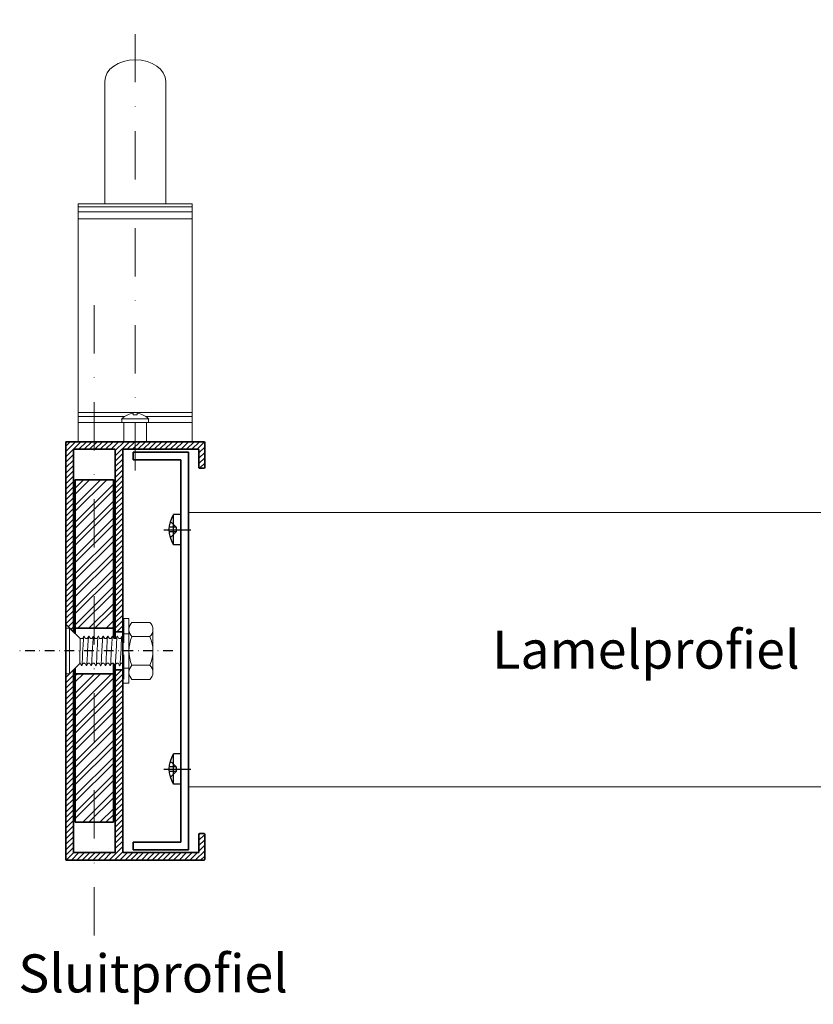
# Model space of a CAD drawing. Units: millimetres. Extents: x -6603 to 8816, y -5910 to 92.
# Drawn here: x -3924 to -3715, y -1878 to -1619 of the extents above; entities that cross this region are included whole.
import ezdxf

# ---------------------------------------------------------------- set-up
doc = ezdxf.new("R2010")
doc.units = ezdxf.units.MM
doc.linetypes.add('DASHDOT', pattern=[25.4, 12.7, -6.35, 0, -6.35])
doc.linetypes.add('HIDDEN', pattern=[9.525, 6.35, -3.175])
for name, color, linetype, lineweight in [('AR-10', 9, 'Continuous', 9), ('DIM', 9, 'Continuous', 5), ('HL-10', 9, 'DASHDOT', 9), ('LN-10', 9, 'Continuous', 9), ('LN-25', 2, 'Continuous', 18), ('LN-35', 3, 'Continuous', 35), ('SL-25', 2, 'HIDDEN', 9)]:
    doc.layers.add(name, color=color, linetype=linetype, lineweight=lineweight)
for name, color, linetype in [('BOUTEN', 3, 'Continuous'), ('HL-18', 1, 'DASHDOT'), ('TK-25', 2, 'Continuous')]:
    doc.layers.add(name, color=color, linetype=linetype)
doc.styles.add('Arial unicode MS', font='ARIALUNI.TTF')

# ---------------------------------------------------------------- blocks, each defined once
blk = doc.blocks.new('A$C377043C7')
at = {"layer": 'LN-35'}
for p, q in [((0, 52.25), (-14.5, 52.25)), ((-14.5, 52.25), (-14.5, 50.25)), ((0, -52.25), (0, 52.25)), ((-2, 50.25), (-14.5, 50.25)), ((-2, -50.25), (-2, 50.25)), ((-2, -50.25), (-14.5, -50.25)), ((-14.5, -52.25), (-14.5, -50.25)), ((-14.5, -52.25), (0, -52.25))]:
    blk.add_line(p, q, dxfattribs=at)
blk = doc.blocks.new('A$C0FE93F20')
at = {"layer": 'TK-25'}
for p, q in [((0, 4.06), (-1.95, 4.06)), ((-1.95, -3.94), (-1.95, 4.06)), ((0, 4.09), (0, -3.62)), ((0, -3.88), (0, 4.06)), ((-4.49, 0), (2.58, 0)), ((-1.28, 0.67), (-3.02, 0.67)), ((-2.82, 1.9), (-2.5, 1.9)), ((-1.28, 0.67), (-2.5, 1.9)), ((-1.28, 0.67), (-1.28, -0.56)), ((-1.28, -0.56), (-3.02, -0.56)), ((-2.82, -1.78), (-2.5, -1.78)), ((-1.28, -0.56), (-2.5, -1.78)), ((0, -3.94), (-1.95, -3.94))]:
    blk.add_line(p, q, dxfattribs=at)
at = {"layer": 'TK-25', "extrusion": (0, 0, -1)}
blk.add_arc((-4.82, 0.06), 7.86, 329.397, 30.6033, dxfattribs=at)

msp = doc.modelspace()

# ---------------------------------------------------------------- hatches: boundary and pattern name
at = {"layer": 'AR-10', "lineweight": 13}
h = msp.add_hatch(dxfattribs=at)
h.set_pattern_fill('_U', color=256, angle=45, style=0, pattern_type=0)
h.set_pattern_definition([(45, (5e-13, 2978.0299), (-0.70710678, 0.70710678), [])])
h.paths.add_polyline_path([(-3904.04, -1729.96), (-3904.04, -1731.96), (-3898.74, -1731.96, -0.414214), (-3898.54, -1732.16), (-3898.54, -1743.71), (-3896.54, -1743.71), (-3896.54, -1732.16, -0.414214), (-3896.34, -1731.96), (-3876.74, -1731.96, -0.414214), (-3876.54, -1732.16), (-3876.54, -1736.76, 0.414214), (-3876.34, -1736.96), (-3875.24, -1736.96, 0.414214), (-3875.04, -1736.76), (-3875.04, -1730.16, 0.414214), (-3875.24, -1729.96)])
h.paths.add_polyline_path([(-3896.54, -1743.71), (-3898.54, -1743.71), (-3898.54, -1779.96), (-3896.54, -1779.96)])
h.paths.add_polyline_path([(-3896.54, -1789.96), (-3898.54, -1789.96), (-3898.54, -1837.76, -0.414214), (-3898.74, -1837.96), (-3904.04, -1837.96), (-3904.04, -1839.96), (-3875.24, -1839.96, 0.414214), (-3875.04, -1839.76), (-3875.04, -1833.16, 0.414214), (-3875.24, -1832.96), (-3876.34, -1832.96, 0.414214), (-3876.54, -1833.16), (-3876.54, -1837.76, -0.414214), (-3876.74, -1837.96), (-3896.34, -1837.96, -0.414214), (-3896.54, -1837.76)])
h.paths.add_polyline_path([(-3909.54, -1789.96), (-3911.54, -1791.96), (-3911.54, -1839.76, 0.414214), (-3911.34, -1839.96), (-3904.04, -1839.96), (-3904.04, -1837.96), (-3909.34, -1837.96, -0.414214), (-3909.54, -1837.76)])
h.paths.add_polyline_path([(-3909.54, -1732.16, -0.414214), (-3909.34, -1731.96), (-3904.04, -1731.96), (-3904.04, -1729.96), (-3911.34, -1729.96, 0.414214), (-3911.54, -1730.16), (-3911.54, -1777.96), (-3909.54, -1779.96)])
h = msp.add_hatch(dxfattribs=at)
h.set_pattern_fill('_U', color=256, angle=45, style=0, pattern_type=0)
h.set_pattern_definition([(45, (-2.5, 2978.0299), (-0.70710678, 0.70710678), [])])
edge = h.paths.add_edge_path()
edge.add_line((-3893.79, -1837.21), (-3879.29, -1837.21))
edge = h.paths.add_edge_path()
edge.add_line((-3879.29, -1837.21), (-3879.29, -1732.71))
edge = h.paths.add_edge_path()
edge.add_line((-3879.29, -1732.71), (-3893.79, -1732.71))
edge = h.paths.add_edge_path()
edge.add_line((-3881.29, -1734.71), (-3893.79, -1734.71))
edge = h.paths.add_edge_path()
edge.add_line((-3881.29, -1835.21), (-3881.29, -1734.71))
edge = h.paths.add_edge_path()
edge.add_line((-3893.79, -1732.71), (-3893.79, -1734.71))
edge = h.paths.add_edge_path()
edge.add_line((-3881.29, -1835.21), (-3893.79, -1835.21))
edge = h.paths.add_edge_path()
edge.add_line((-3893.79, -1837.21), (-3893.79, -1835.21))
h = msp.add_hatch(dxfattribs=at)
h.set_pattern_fill('STEEL', color=256, style=0)
h.set_pattern_definition([(45, (5e-13, 2978.03), (-2.245064, 2.245064), []), (45, (5e-13, 2979.6174), (-2.245064, 2.245064), [])])
h.paths.add_polyline_path([(-3899.04, -1739.96), (-3909.04, -1739.96), (-3909.04, -1778.96), (-3899.04, -1778.96)])
h.paths.add_polyline_path([(-3899.04, -1790.96), (-3909.04, -1790.96), (-3909.04, -1829.96), (-3899.04, -1829.96)])

# ---------------------------------------------------------------- linework, layer by layer
at = {"layer": 'BOUTEN'}
for p, q in [((-3911.54, -1776.46), (-3911.54, -1793.46)), ((-3896.54, -1776.46), (-3896.54, -1793.46))]:
    msp.add_line(p, q, dxfattribs=at)
at = {"layer": 'HL-10', "lineweight": 13}
msp.add_line((-3893.29, -1737.51), (-3893.29, -1619.05), dxfattribs=at)
at = {"layer": 'HL-10'}
msp.add_line((-3904.04, -1694.06), (-3904.04, -1865.68), dxfattribs=at)
at = {"layer": 'HL-18', "ltscale": 0.2}
msp.add_line((-3883.45, -1784.96), (-3923.64, -1784.96), dxfattribs=at)
at = {"layer": 'LN-10'}
for p, q in [((-3878.29, -1668.21), (-3908.29, -1668.21)), ((-3878.29, -1669.58), (-3908.29, -1669.58)), ((-3878.29, -1671.35), (-3908.29, -1671.35)), ((-3878.29, -1722.31), (-3908.29, -1722.31)), ((-3896.07, -1723.33), (-3908.29, -1723.33)), ((-3878.29, -1723.33), (-3890.52, -1723.33))]:
    msp.add_line(p, q, dxfattribs=at)
at = {"layer": 'LN-25'}
for p, q in [((-3901.29, -1667.41), (-3901.29, -1635.25)), ((-3885.29, -1667.41), (-3885.29, -1635.25)), ((-3878.29, -1667.41), (-3908.29, -1667.41)), ((-3908.29, -1667.41), (-3908.29, -1729.96)), ((-3878.29, -1667.41), (-3878.29, -1729.96)), ((-3893.79, -1722.91), (-3893.79, -1722.48)), ((-3893.79, -1722.91), (-3892.79, -1722.91)), ((-3892.79, -1722.91), (-3892.79, -1722.48)), ((-3878.29, -1724.96), (-3908.29, -1724.96)), ((-3896.79, -1724), (-3896.79, -1724.86)), ((-3896.76, -1723.93), (-3889.82, -1723.93)), ((-3896.69, -1724.96), (-3889.89, -1724.96)), ((-3889.79, -1724.86), (-3889.79, -1724)), ((-3896.54, -1776.46), (-3894.94, -1776.46)), ((-3894.94, -1776.46), (-3894.94, -1793.46)), ((-3894.14, -1777.45), (-3889.44, -1777.45)), ((-3909.54, -1779.96), (-3911.54, -1777.96)), ((-3911.54, -1778.96), (-3910.54, -1778.96)), ((-3911.54, -1778.96), (-3911.54, -1790.96)), ((-3910.54, -1778.96), (-3910.54, -1790.96)), ((-3907.79, -1781.71), (-3910.54, -1778.96)), ((-3894.94, -1779.33), (-3894.94, -1790.59)), ((-3888.64, -1779.33), (-3888.64, -1790.59)), ((-3907.79, -1781.71), (-3907.8, -1788.22)), ((-3907.23, -1781.71), (-3907.79, -1781.71)), ((-3907.08, -1781.62), (-3906.76, -1781.07)), ((-3906.72, -1781.07), (-3906.4, -1781.62)), ((-3906.25, -1781.71), (-3905.98, -1781.71)), ((-3905.83, -1781.62), (-3905.51, -1781.07)), ((-3905.47, -1781.07), (-3905.15, -1781.62)), ((-3905, -1781.71), (-3904.73, -1781.71)), ((-3904.58, -1781.62), (-3904.26, -1781.07)), ((-3904.22, -1781.07), (-3903.9, -1781.62)), ((-3903.75, -1781.71), (-3903.48, -1781.71)), ((-3903.33, -1781.62), (-3903.01, -1781.07)), ((-3902.97, -1781.07), (-3902.65, -1781.62)), ((-3902.5, -1781.71), (-3902.23, -1781.71)), ((-3902.08, -1781.62), (-3901.76, -1781.07)), ((-3901.72, -1781.07), (-3901.4, -1781.62)), ((-3901.25, -1781.71), (-3900.98, -1781.71)), ((-3900.83, -1781.62), (-3900.51, -1781.07)), ((-3900.47, -1781.07), (-3900.15, -1781.62)), ((-3900, -1781.71), (-3899.73, -1781.71)), ((-3899.58, -1781.62), (-3899.26, -1781.07)), ((-3899.22, -1781.07), (-3898.9, -1781.62)), ((-3898.75, -1781.71), (-3898.48, -1781.71)), ((-3898.33, -1781.62), (-3898.01, -1781.07)), ((-3897.97, -1781.07), (-3897.65, -1781.62)), ((-3897.5, -1781.71), (-3897.23, -1781.71)), ((-3897.08, -1781.62), (-3896.76, -1781.07)), ((-3896.72, -1781.07), (-3896.54, -1781.38)), ((-3896.54, -1780.46), (-3894.94, -1780.46)), ((-3894.14, -1781.2), (-3889.44, -1781.2)), ((-3907.8, -1788.22), (-3910.54, -1790.96)), ((-3906.87, -1788.21), (-3906.61, -1788.21)), ((-3906.61, -1788.21), (-3906.61, -1788.21)), ((-3905.62, -1788.21), (-3905.36, -1788.21)), ((-3905.36, -1788.21), (-3905.36, -1788.21)), ((-3904.37, -1788.21), (-3904.11, -1788.21)), ((-3903.12, -1788.21), (-3902.86, -1788.21)), ((-3902.86, -1788.21), (-3902.86, -1788.21)), ((-3901.87, -1788.21), (-3901.61, -1788.21)), ((-3901.61, -1788.21), (-3901.61, -1788.21)), ((-3900.62, -1788.21), (-3900.36, -1788.21)), ((-3900.36, -1788.21), (-3900.36, -1788.21)), ((-3899.37, -1788.21), (-3899.11, -1788.21)), ((-3898.12, -1788.21), (-3897.86, -1788.21)), ((-3897.86, -1788.21), (-3897.86, -1788.21)), ((-3896.87, -1788.21), (-3896.61, -1788.21)), ((-3909.54, -1789.96), (-3911.54, -1791.96)), ((-3907.38, -1788.84), (-3907.7, -1788.29)), ((-3907.03, -1788.29), (-3907.35, -1788.84)), ((-3906.13, -1788.84), (-3906.45, -1788.29)), ((-3906.13, -1788.84), (-3906.1, -1788.84)), ((-3905.78, -1788.29), (-3906.1, -1788.84)), ((-3904.88, -1788.84), (-3905.2, -1788.29)), ((-3904.88, -1788.84), (-3904.85, -1788.84)), ((-3904.53, -1788.29), (-3904.85, -1788.84)), ((-3903.63, -1788.84), (-3903.95, -1788.29)), ((-3903.28, -1788.29), (-3903.6, -1788.84)), ((-3902.38, -1788.84), (-3902.7, -1788.29)), ((-3902.38, -1788.84), (-3902.35, -1788.84)), ((-3902.03, -1788.29), (-3902.35, -1788.84)), ((-3901.13, -1788.84), (-3901.45, -1788.29)), ((-3900.78, -1788.29), (-3901.1, -1788.84)), ((-3899.88, -1788.84), (-3900.2, -1788.29)), ((-3899.88, -1788.84), (-3899.85, -1788.84)), ((-3899.53, -1788.29), (-3899.85, -1788.84)), ((-3898.63, -1788.84), (-3898.95, -1788.29)), ((-3898.63, -1788.84), (-3898.6, -1788.84)), ((-3898.28, -1788.29), (-3898.6, -1788.84)), ((-3897.38, -1788.84), (-3897.7, -1788.29)), ((-3897.03, -1788.29), (-3897.35, -1788.84)), ((-3896.54, -1789.46), (-3894.94, -1789.46)), ((-3894.14, -1788.71), (-3889.44, -1788.71)), ((-3911.54, -1790.96), (-3910.54, -1790.96)), ((-3894.14, -1792.46), (-3889.44, -1792.46)), ((-3896.54, -1793.46), (-3894.94, -1793.46)), ((-3879.29, -1820.64), (-3842.07, -1820.64)), ((-3842.07, -1820.64), (-3639.32, -1820.64))]:
    msp.add_line(p, q, dxfattribs=at)
for points in [[(-3879.29, -1748.54), (-3842.07, -1748.54), (-3639.32, -1748.54)], [(-3907.23, -1781.71), (-3907.21, -1781.71), (-3907.14, -1781.68), (-3907.09, -1781.64), (-3907.08, -1781.62)], [(-3907.1, -1785.83), (-3907.02, -1784.34), (-3906.98, -1783.61), (-3906.94, -1782.93), (-3906.91, -1782.33), (-3906.87, -1781.83), (-3906.83, -1781.44), (-3906.79, -1781.18), (-3906.76, -1781.07)], [(-3906.76, -1781.07), (-3906.73, -1781.06), (-3906.72, -1781.07)], [(-3906.4, -1781.62), (-3906.39, -1781.64), (-3906.35, -1781.68), (-3906.26, -1781.71), (-3906.25, -1781.71)], [(-3906.1, -1788.84), (-3906.09, -1788.83), (-3906.05, -1788.68), (-3906.02, -1788.39), (-3905.98, -1787.97), (-3905.94, -1787.44), (-3905.9, -1786.82), (-3905.86, -1786.13), (-3905.82, -1785.4), (-3905.79, -1784.65), (-3905.75, -1783.91), (-3905.71, -1783.21), (-3905.67, -1782.57), (-3905.63, -1782.02), (-3905.59, -1781.59), (-3905.56, -1781.27), (-3905.52, -1781.1), (-3905.51, -1781.07)], [(-3905.98, -1781.71), (-3905.96, -1781.71), (-3905.89, -1781.68), (-3905.84, -1781.64), (-3905.83, -1781.62)], [(-3905.51, -1781.07), (-3905.48, -1781.06), (-3905.47, -1781.07)], [(-3905.15, -1781.62), (-3905.14, -1781.64), (-3905.1, -1781.68), (-3905.01, -1781.71), (-3905, -1781.71)], [(-3904.85, -1788.84), (-3904.84, -1788.83), (-3904.8, -1788.68), (-3904.77, -1788.39), (-3904.73, -1787.97), (-3904.69, -1787.44), (-3904.65, -1786.82), (-3904.61, -1786.13), (-3904.57, -1785.4), (-3904.54, -1784.65), (-3904.5, -1783.91), (-3904.46, -1783.21), (-3904.42, -1782.57), (-3904.38, -1782.02), (-3904.34, -1781.59), (-3904.31, -1781.27), (-3904.27, -1781.1), (-3904.26, -1781.07)], [(-3904.73, -1781.71), (-3904.71, -1781.71), (-3904.64, -1781.68), (-3904.59, -1781.64), (-3904.58, -1781.62)], [(-3904.26, -1781.07), (-3904.23, -1781.06), (-3904.22, -1781.07)], [(-3903.9, -1781.62), (-3903.89, -1781.64), (-3903.84, -1781.68), (-3903.76, -1781.71), (-3903.75, -1781.71)], [(-3903.48, -1781.71), (-3903.46, -1781.71), (-3903.39, -1781.68), (-3903.34, -1781.64), (-3903.33, -1781.62)], [(-3903.35, -1785.83), (-3903.27, -1784.34), (-3903.23, -1783.61), (-3903.19, -1782.93), (-3903.16, -1782.33), (-3903.12, -1781.83), (-3903.08, -1781.44), (-3903.04, -1781.18), (-3903.01, -1781.07)], [(-3903.01, -1781.07), (-3902.98, -1781.06), (-3902.97, -1781.07)], [(-3902.65, -1781.62), (-3902.64, -1781.64), (-3902.6, -1781.68), (-3902.51, -1781.71), (-3902.5, -1781.71)], [(-3902.35, -1788.84), (-3902.34, -1788.83), (-3902.3, -1788.68), (-3902.27, -1788.39), (-3902.23, -1787.97), (-3902.19, -1787.44), (-3902.15, -1786.82), (-3902.11, -1786.13), (-3902.07, -1785.4), (-3902.04, -1784.65), (-3902, -1783.91), (-3901.96, -1783.21), (-3901.92, -1782.57), (-3901.88, -1782.02), (-3901.84, -1781.59), (-3901.81, -1781.27), (-3901.77, -1781.1), (-3901.76, -1781.07)], [(-3902.23, -1781.71), (-3902.21, -1781.71), (-3902.14, -1781.68), (-3902.09, -1781.64), (-3902.08, -1781.62)], [(-3901.76, -1781.07), (-3901.73, -1781.06), (-3901.72, -1781.07)], [(-3901.4, -1781.62), (-3901.39, -1781.64), (-3901.34, -1781.68), (-3901.26, -1781.71), (-3901.25, -1781.71)], [(-3900.98, -1781.71), (-3900.96, -1781.71), (-3900.89, -1781.68), (-3900.84, -1781.64), (-3900.83, -1781.62)], [(-3900.85, -1785.83), (-3900.77, -1784.34), (-3900.73, -1783.61), (-3900.69, -1782.93), (-3900.66, -1782.33), (-3900.62, -1781.83), (-3900.58, -1781.44), (-3900.54, -1781.18), (-3900.51, -1781.07)], [(-3900.51, -1781.07), (-3900.5, -1781.06), (-3900.47, -1781.07)], [(-3900.15, -1781.62), (-3900.14, -1781.64), (-3900.09, -1781.68), (-3900.01, -1781.71), (-3900, -1781.71)], [(-3899.73, -1781.71), (-3899.71, -1781.71), (-3899.64, -1781.68), (-3899.59, -1781.64), (-3899.58, -1781.62)], [(-3899.5, -1784.03), (-3899.47, -1783.32), (-3899.43, -1782.68), (-3899.39, -1782.11), (-3899.35, -1781.65), (-3899.31, -1781.32), (-3899.27, -1781.12), (-3899.26, -1781.07)], [(-3899.26, -1781.07), (-3899.24, -1781.06), (-3899.22, -1781.07)], [(-3898.9, -1781.62), (-3898.89, -1781.64), (-3898.84, -1781.68), (-3898.76, -1781.71), (-3898.75, -1781.71)], [(-3898.6, -1788.84), (-3898.59, -1788.83), (-3898.55, -1788.68), (-3898.52, -1788.39), (-3898.48, -1787.97), (-3898.44, -1787.44), (-3898.4, -1786.82), (-3898.36, -1786.13), (-3898.32, -1785.4), (-3898.29, -1784.65), (-3898.25, -1783.91), (-3898.21, -1783.21), (-3898.17, -1782.57), (-3898.13, -1782.02), (-3898.09, -1781.59), (-3898.06, -1781.27), (-3898.02, -1781.1), (-3898.01, -1781.07)], [(-3898.48, -1781.71), (-3898.46, -1781.71), (-3898.39, -1781.68), (-3898.34, -1781.64), (-3898.33, -1781.62)], [(-3898.01, -1781.07), (-3897.98, -1781.06), (-3897.97, -1781.07)], [(-3897.65, -1781.62), (-3897.64, -1781.64), (-3897.59, -1781.68), (-3897.51, -1781.71), (-3897.5, -1781.71)], [(-3897.23, -1781.71), (-3897.21, -1781.71), (-3897.14, -1781.68), (-3897.09, -1781.64), (-3897.08, -1781.62)], [(-3897.1, -1785.83), (-3897.02, -1784.34), (-3896.98, -1783.61), (-3896.94, -1782.93), (-3896.91, -1782.33), (-3896.87, -1781.83), (-3896.83, -1781.44), (-3896.79, -1781.18), (-3896.76, -1781.07)], [(-3896.76, -1781.07), (-3896.75, -1781.06), (-3896.72, -1781.07)], [(-3899.85, -1788.84), (-3899.81, -1788.72), (-3899.77, -1788.45), (-3899.73, -1788.05), (-3899.7, -1787.54), (-3899.66, -1786.93), (-3899.62, -1786.25), (-3899.58, -1785.53), (-3899.5, -1784.03)], [(-3907.35, -1788.84), (-3907.33, -1788.79), (-3907.29, -1788.58), (-3907.25, -1788.23), (-3907.21, -1787.77), (-3907.17, -1787.2), (-3907.14, -1786.54), (-3907.1, -1785.83)], [(-3906.87, -1788.21), (-3906.88, -1788.21), (-3906.96, -1788.23), (-3907.01, -1788.26), (-3907.03, -1788.29)], [(-3906.45, -1788.29), (-3906.47, -1788.27), (-3906.51, -1788.23), (-3906.59, -1788.21), (-3906.61, -1788.21)], [(-3905.62, -1788.21), (-3905.63, -1788.21), (-3905.71, -1788.23), (-3905.76, -1788.26), (-3905.78, -1788.29)], [(-3905.2, -1788.29), (-3905.22, -1788.27), (-3905.26, -1788.23), (-3905.33, -1788.21), (-3905.36, -1788.21)], [(-3904.37, -1788.21), (-3904.38, -1788.21), (-3904.46, -1788.23), (-3904.51, -1788.26), (-3904.53, -1788.29)], [(-3903.95, -1788.29), (-3903.97, -1788.27), (-3904.01, -1788.23), (-3904.08, -1788.21), (-3904.11, -1788.21)], [(-3903.6, -1788.84), (-3903.58, -1788.79), (-3903.54, -1788.58), (-3903.5, -1788.23), (-3903.46, -1787.77), (-3903.42, -1787.2), (-3903.39, -1786.54), (-3903.35, -1785.83)], [(-3903.12, -1788.21), (-3903.13, -1788.21), (-3903.21, -1788.23), (-3903.26, -1788.26), (-3903.28, -1788.29)], [(-3902.7, -1788.29), (-3902.72, -1788.27), (-3902.76, -1788.23), (-3902.84, -1788.21), (-3902.86, -1788.21)], [(-3901.87, -1788.21), (-3901.88, -1788.21), (-3901.96, -1788.23), (-3902.01, -1788.26), (-3902.03, -1788.29)], [(-3901.45, -1788.29), (-3901.47, -1788.27), (-3901.51, -1788.23), (-3901.58, -1788.21), (-3901.61, -1788.21)], [(-3901.1, -1788.84), (-3901.08, -1788.79), (-3901.04, -1788.58), (-3901, -1788.23), (-3900.96, -1787.77), (-3900.92, -1787.2), (-3900.89, -1786.54), (-3900.85, -1785.83)], [(-3900.62, -1788.21), (-3900.63, -1788.21), (-3900.71, -1788.23), (-3900.76, -1788.26), (-3900.78, -1788.29)], [(-3900.2, -1788.29), (-3900.22, -1788.27), (-3900.26, -1788.23), (-3900.34, -1788.21), (-3900.36, -1788.21)], [(-3899.37, -1788.21), (-3899.38, -1788.21), (-3899.46, -1788.23), (-3899.51, -1788.26), (-3899.53, -1788.29), (-3899.53, -1788.29)], [(-3898.95, -1788.29), (-3898.97, -1788.27), (-3899.01, -1788.23), (-3899.09, -1788.21), (-3899.11, -1788.21)], [(-3898.12, -1788.21), (-3898.13, -1788.21), (-3898.21, -1788.23), (-3898.26, -1788.26), (-3898.28, -1788.29)], [(-3897.7, -1788.29), (-3897.72, -1788.27), (-3897.76, -1788.23), (-3897.83, -1788.21), (-3897.86, -1788.21)], [(-3897.35, -1788.84), (-3897.33, -1788.79), (-3897.29, -1788.58), (-3897.25, -1788.23), (-3897.21, -1787.77), (-3897.17, -1787.2), (-3897.14, -1786.54), (-3897.1, -1785.83)], [(-3896.87, -1788.21), (-3896.88, -1788.21), (-3896.96, -1788.23), (-3897.01, -1788.26), (-3897.03, -1788.29)], [(-3901.13, -1788.84), (-3901.12, -1788.86), (-3901.1, -1788.84)], [(-3897.38, -1788.84), (-3897.37, -1788.86), (-3897.35, -1788.84)]]:
    msp.add_lwpolyline(points, dxfattribs=at)
for centre, radius, start, end in [((-3893.29, -1727.29), 4.83, 95.9378, 135.9151), ((-3893.29, -1727.29), 4.83, 44.0849, 84.0622), ((-3896.69, -1724.86), 0.1, 180, 270), ((-3889.89, -1724.86), 0.1, 270, 0), ((-3892.34, -1779.33), 2.6, 133.818, 226.182), ((-3891.24, -1779.33), 2.6, 313.818, 46.182), ((-3885.74, -1784.96), 9.2, 155.9322, 204.0678), ((-3897.84, -1784.96), 9.2, 335.9322, 24.0678), ((-3892.34, -1790.59), 2.6, 133.818, 226.182), ((-3891.24, -1790.59), 2.6, 313.818, 46.182)]:
    msp.add_arc(centre, radius, start, end, dxfattribs=at)
msp.add_ellipse((-3893.29, -1635.25), major_axis=(-8, 0), ratio=0.707107, start_param=3.141593, end_param=6.283185, dxfattribs=at)
at = {"layer": 'LN-35'}
for p, q in [((-3911.54, -1839.76), (-3911.54, -1730.16)), ((-3911.34, -1729.96), (-3875.24, -1729.96)), ((-3875.04, -1730.16), (-3875.04, -1736.76)), ((-3909.54, -1732.16), (-3909.54, -1779.96)), ((-3898.74, -1731.96), (-3909.34, -1731.96)), ((-3898.54, -1781.71), (-3898.54, -1732.16)), ((-3896.54, -1732.16), (-3896.54, -1837.76)), ((-3876.74, -1731.96), (-3896.34, -1731.96)), ((-3876.54, -1736.76), (-3876.54, -1732.16)), ((-3875.24, -1736.96), (-3876.34, -1736.96)), ((-3899.04, -1778.96), (-3909.04, -1778.96)), ((-3896.54, -1779.96), (-3898.54, -1779.96)), ((-3904.11, -1788.21), (-3904.11, -1788.21)), ((-3899.11, -1788.21), (-3899.11, -1788.21)), ((-3896.61, -1788.21), (-3896.61, -1788.21)), ((-3909.54, -1789.96), (-3909.54, -1837.76)), ((-3898.54, -1837.76), (-3898.54, -1788.75)), ((-3896.54, -1789.96), (-3898.54, -1789.96)), ((-3899.04, -1790.96), (-3909.04, -1790.96)), ((-3876.54, -1837.76), (-3876.54, -1833.16)), ((-3876.34, -1832.96), (-3875.24, -1832.96)), ((-3875.04, -1833.16), (-3875.04, -1839.76)), ((-3875.24, -1839.96), (-3911.34, -1839.96)), ((-3875.24, -1839.96), (-3911.34, -1839.96)), ((-3909.34, -1837.96), (-3898.74, -1837.96)), ((-3896.34, -1837.96), (-3876.74, -1837.96))]:
    msp.add_line(p, q, dxfattribs=at)
for points in [[(-3899.04, -1781.38), (-3899.04, -1739.96), (-3909.04, -1739.96), (-3909.04, -1780.46)], [(-3907.7, -1788.29), (-3907.72, -1788.27), (-3907.76, -1788.23), (-3907.8, -1788.22)], [(-3896.54, -1788.22), (-3896.59, -1788.21), (-3896.61, -1788.21)], [(-3899.04, -1788.22), (-3899.04, -1829.96), (-3909.04, -1829.96), (-3909.04, -1789.46)], [(-3903.63, -1788.84), (-3903.62, -1788.86), (-3903.6, -1788.84)]]:
    msp.add_lwpolyline(points, dxfattribs=at)
for centre, radius, start, end in [((-3896.69, -1724), 0.1, 135.9151, 180), ((-3889.89, -1724), 0.1, 0, 44.0849), ((-3911.34, -1730.16), 0.2, 90, 180), ((-3875.24, -1730.16), 0.2, 0, 90), ((-3909.34, -1732.16), 0.2, 90, 180), ((-3898.74, -1732.16), 0.2, 0, 90), ((-3896.34, -1732.16), 0.2, 90, 180), ((-3876.74, -1732.16), 0.2, 0, 90), ((-3876.34, -1736.76), 0.2, 180, 270), ((-3875.24, -1736.76), 0.2, 270, 0), ((-3876.34, -1833.16), 0.2, 90, 180), ((-3875.24, -1833.16), 0.2, 360, 90), ((-3911.34, -1839.76), 0.2, 180, 270), ((-3909.34, -1837.76), 0.2, 180, 270), ((-3898.74, -1837.76), 0.2, 270, 0), ((-3896.34, -1837.76), 0.2, 180, 270), ((-3876.74, -1837.76), 0.2, 270, 0), ((-3875.24, -1839.76), 0.2, 270, 0)]:
    msp.add_arc(centre, radius, start, end, dxfattribs=at)
at = {"layer": 'SL-25'}
for p, q in [((-3896.29, -1724.96), (-3896.29, -1729.96)), ((-3890.29, -1724.96), (-3890.29, -1729.96)), ((-3896.29, -1776.46), (-3896.29, -1793.46))]:
    msp.add_line(p, q, dxfattribs=at)

# ---------------------------------------------------------------- block references
at = {"layer": 'LN-35'}
for name, p in [('A$C377043C7', (-3879.29, -1784.96)), ('A$C0FE93F20', (-3881.29, -1753.13)), ('A$C0FE93F20', (-3881.29, -1816.06))]:
    msp.add_blockref(name, p, dxfattribs=at)

# ---------------------------------------------------------------- texts
at = {"layer": 'DIM', "color": 1, "char_height": 10, "attachment_point": 4, "style": 'Arial unicode MS'}
for s, insert, width in [('Lamelprofiel', (-3799.5, -1785.91), 76.4128), ('Sluitprofiel', (-3924, -1871.01), 65.7729)]:
    msp.add_mtext(s, dxfattribs=dict(at, insert=insert, width=width))

doc.saveas('drawing.dxf')
